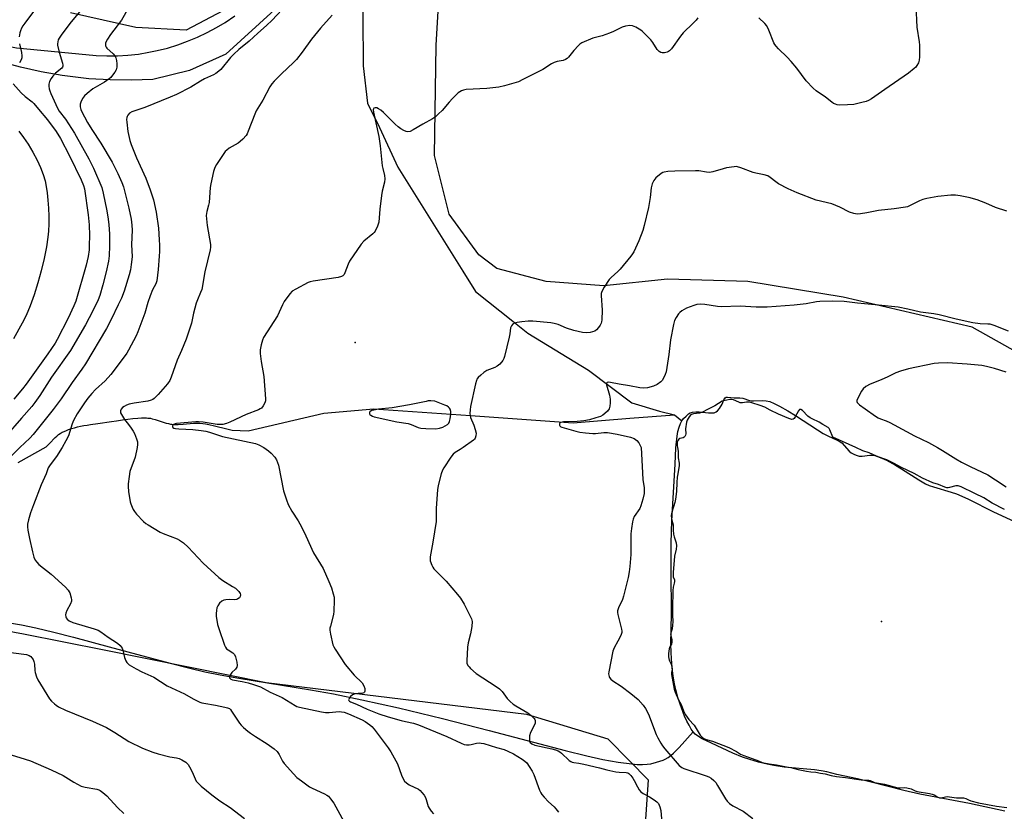
# Model space of a CAD drawing. Units: inches. Extents: x 1201769 to 1207771, y 545455 to 549457.
# Drawn here: x 1203376 to 1203785, y 545849 to 546178 of the extents above; entities that cross this region are included whole.
import ezdxf

# ---------------------------------------------------------------- set-up
doc = ezdxf.new("R2010")
doc.units = ezdxf.units.IN
doc.header["$MEASUREMENT"] = 0
for name, color, linetype in [('CNTRL-Analytical Point', 7, 'Continuous'), ('ELEV-Spot Elevation', 7, 'Continuous'), ('HYDRO-Hidden Single Line Stream', 5, 'Continuous'), ('HYDRO-Single Line Stream', 4, 'Continuous'), ('HYDRO-Water Body', 4, 'Continuous'), ('NTRL-Farm Land', 3, 'Continuous'), ('NTRL-Trees', 3, 'Continuous'), ('TRANS-Road', 130, 'Continuous'), ('Undefined', 1, 'Continuous')]:
    doc.layers.add(name, color=color, linetype=linetype)

msp = doc.modelspace()

# ---------------------------------------------------------------- linework, layer by layer
at = {"layer": 'CNTRL-Analytical Point'}
msp.add_point((1203515.4, 546043.7, 417), dxfattribs=at)
at = {"layer": 'ELEV-Spot Elevation'}
msp.add_point((1203734.25, 545927.65, 411.37), dxfattribs=at)
at = {"layer": 'HYDRO-Hidden Single Line Stream'}
msp.add_lwpolyline([(1203560.13, 546073.48), (1203565.47, 546064.92), (1203580.97, 546052.65)], dxfattribs=at)
at = {"layer": 'HYDRO-Single Line Stream'}
msp.add_line((1203648.26, 546013.62), (1203651.29, 546011.14), dxfattribs=at)
for points in [[(1203517.47, 546226.82), (1203518.58, 546179.46), (1203518.68, 546158.93), (1203520.5, 546143.4), (1203525.57, 546133.16), (1203533.11, 546116.76), (1203560.13, 546073.48)], [(1203580.97, 546052.65), (1203587.25, 546047.69), (1203612.39, 546032.24), (1203630.43, 546018.67), (1203641.99, 546015.22), (1203648.26, 546013.62)], [(1203375.24, 545993.82), (1203386.92, 546000.29), (1203388.86, 546002.35), (1203390.1, 546003.61), (1203390.7, 546004.19), (1203391.27, 546004.72), (1203392.09, 546005.41), (1203392.69, 546005.84), (1203393.13, 546006.12), (1203393.58, 546006.38), (1203394.31, 546006.75), (1203395.36, 546007.21), (1203396.2, 546007.53), (1203397.38, 546007.93), (1203398.61, 546008.28), (1203399.9, 546008.61), (1203401.22, 546008.9), (1203402.57, 546009.17), (1203403.94, 546009.42), (1203405.32, 546009.64), (1203408.4, 546010.09), (1203414.07, 546010.82), (1203416.2, 546011.13), (1203418.67, 546011.53), (1203420.91, 546011.85), (1203422.92, 546012.09), (1203424.95, 546012.28), (1203426.58, 546012.37), (1203427.81, 546012.39), (1203428.68, 546012.37), (1203429.23, 546012.34), (1203429.74, 546012.29), (1203430.22, 546012.23), (1203431.01, 546012.06), (1203432.21, 546011.73), (1203435.55, 546010.64), (1203436.85, 546010.23), (1203437.77, 546009.99), (1203438.59, 546009.82), (1203439.11, 546009.75), (1203439.95, 546009.7), (1203440.86, 546009.68), (1203441.82, 546009.7), (1203443.85, 546009.81), (1203448.1, 546010.14), (1203449.21, 546010.2), (1203449.93, 546010.2), (1203450.86, 546010.16), (1203452.08, 546010.03), (1203453.12, 546009.88), (1203454.48, 546009.63), (1203456.85, 546009.11), (1203461.96, 546007.89), (1203464.28, 546007.35), (1203470.95, 546006.96), (1203502.31, 546014.37), (1203523.13, 546016.14), (1203563.34, 546013.4), (1203606.05, 546010.37), (1203629.67, 546012.25), (1203648.26, 546013.62)], [(1203370.81, 545927.21), (1203376.69, 545926.25), (1203382.56, 545925.05), (1203390.1, 545923.24), (1203398.26, 545921.11), (1203413.12, 545917.07), (1203438.53, 545910.29), (1203446.65, 545908.24), (1203452.91, 545906.76), (1203459.21, 545905.48), (1203466.97, 545904.08), (1203496.83, 545899.24), (1203506.35, 545897.58), (1203518.18, 545895.14), (1203533.41, 545891.68), (1203551.7, 545887.27), (1203571.19, 545882.35), (1203602.79, 545873.95), (1203611.73, 545871.73), (1203618.4, 545870.24), (1203624.76, 545869.1), (1203630.45, 545868.39), (1203632.74, 545868.23), (1203634.89, 545868.18), (1203636.85, 545868.26), (1203638.31, 545868.45), (1203640.72, 545869.08), (1203643.46, 545870.02), (1203644.36, 545870.43), (1203645.53, 545871.12), (1203646.67, 545871.96), (1203647.79, 545872.93), (1203650.08, 545875.24), (1203656.01, 545881.76)]]:
    msp.add_lwpolyline(points, dxfattribs=at)
at = {"layer": 'HYDRO-Water Body'}
for points in [[(1203375.46, 546131.65), (1203377.51, 546128.99), (1203379.36, 546126.26), (1203381.35, 546122.96), (1203383.17, 546119.56), (1203384.58, 546116.53), (1203385.7, 546113.66), (1203386.47, 546111.04), (1203386.93, 546108.72), (1203387.31, 546106.09), (1203387.63, 546102.92), (1203387.86, 546099.61), (1203387.97, 546096.28), (1203387.98, 546093.08), (1203387.87, 546090.12), (1203387.65, 546087.54), (1203387.06, 546083.57), (1203386.1, 546078.75), (1203384.84, 546073.57), (1203383.44, 546068.58), (1203381.87, 546063.65), (1203380.18, 546058.97), (1203378.53, 546054.99), (1203376.96, 546051.76), (1203373.32, 546045.34)], [(1203785.6, 545848.79), (1203770.91, 545851.89), (1203762.06, 545853.63), (1203750.19, 545855.77), (1203743.57, 545857.29), (1203729.45, 545860.93), (1203724.36, 545862.15), (1203715.78, 545864.03), (1203711.61, 545865.05), (1203709.15, 545865.51), (1203706.42, 545865.89), (1203693.77, 545867.11), (1203689.45, 545867.7), (1203686.69, 545868.29), (1203683.13, 545869.2), (1203679.55, 545870.24), (1203676.51, 545871.24), (1203672.4, 545872.95), (1203663.55, 545877.09), (1203659.77, 545878.85), (1203657.76, 545880.03), (1203656.86, 545880.79), (1203656.01, 545881.76), (1203655.2, 545882.9), (1203654.25, 545884.49), (1203653.37, 545886.21), (1203652.42, 545888.33), (1203650.5, 545893.34), (1203649.61, 545896.05), (1203648.71, 545899.21), (1203648.19, 545901.69), (1203647.68, 545904.88), (1203647.25, 545908.47), (1203646.9, 545912.2), (1203646.77, 545914.9), (1203646.72, 545918.3), (1203646.89, 545930.92), (1203646.78, 545948.92), (1203646.88, 545960.23), (1203647.11, 545969.53), (1203648.43, 545993.19), (1203648.75, 545999.99), (1203649.28, 546004.79), (1203649.64, 546006.73), (1203650.11, 546008.5), (1203650.7, 546010.06), (1203651.29, 546011.14), (1203652.01, 546012.08), (1203652.99, 546013.13), (1203654.04, 546014.05), (1203654.68, 546014.49), (1203655.65, 546014.83), (1203657.14, 546014.95), (1203658.48, 546014.88), (1203662.34, 546014.48), (1203663.61, 546014.44), (1203664.71, 546014.56), (1203665.57, 546014.9), (1203666.09, 546015.33), (1203666.92, 546016.31), (1203668.04, 546018.09), (1203668.74, 546019.92), (1203669.27, 546020.76), (1203669.69, 546020.95), (1203670.28, 546021.01), (1203672.96, 546020.76), (1203675.33, 546020.77), (1203676.56, 546020.66), (1203679.34, 546019.63), (1203680.13, 546019.48), (1203681.04, 546019.43), (1203684.99, 546019.59), (1203686.38, 546019.54), (1203687.79, 546019.19), (1203689.67, 546018.42), (1203691.93, 546017.26), (1203695.39, 546015.26), (1203698.47, 546013.37), (1203707.71, 546007.36), (1203710.09, 546005.94), (1203711.95, 546004.96), (1203715.81, 546003.17), (1203717.05, 546002.48), (1203717.78, 546001.95), (1203720.87, 545998.49), (1203721.68, 545997.91), (1203723.06, 545997.17), (1203724.13, 545996.73), (1203725.06, 545996.49), (1203726.2, 545996.49), (1203729.43, 545996.94), (1203730.27, 545996.9), (1203731.48, 545996.69), (1203733.76, 545995.95), (1203736.4, 545994.76), (1203740.11, 545992.78), (1203742.67, 545991.24), (1203749.75, 545986.55), (1203752.61, 545984.95), (1203754.16, 545984.3), (1203755.98, 545983.67), (1203763.29, 545981.49), (1203765.5, 545980.75), (1203767.7, 545979.84), (1203770.48, 545978.55), (1203780.92, 545973.28), (1203799.88, 545964.57)]]:
    msp.add_lwpolyline(points, dxfattribs=at)
at = {"layer": 'NTRL-Farm Land'}
for points in [[(1203824.18, 546020.9), (1203771.99, 546050.09), (1203718.4, 546062.59), (1203678.65, 546069.19), (1203645.25, 546070.11), (1203618.84, 546067.38), (1203594.82, 546069.15), (1203574.26, 546074.49), (1203566.81, 546080.17), (1203554.48, 546097.15), (1203548.37, 546121.61), (1203549.14, 546167.52), (1203556.96, 546301.6), (1203557.77, 546303.19), (1203583.02, 546366.15), (1203621.56, 546446.19), (1203650.1, 546489.56), (1203664.36, 546520.64), (1203669.88, 546544.37), (1203673.71, 546595.81), (1203672.78, 546650.5)], [(1203467.93, 546185.81), (1203445.06, 546173.69), (1203424.25, 546174.88), (1203396.95, 546180.91)]]:
    msp.add_lwpolyline(points, dxfattribs=at)
at = {"layer": 'NTRL-Trees'}
msp.add_lwpolyline([(1203619.74, 545603.44), (1203612.43, 545455.52), (1202771.99, 545455.6), (1202786.69, 545525.18), (1202787.04, 545554.89), (1202780.39, 545601.44), (1202777.64, 545620.7), (1202811.67, 545701.83), (1202914.98, 545800.4), (1202919.01, 545803.26), (1203053.07, 545898.63), (1203097.39, 545931.62), (1203167.08, 545955.19), (1203278.24, 545940.93), (1203377.48, 545922.55), (1203410.96, 545915.82), (1203463.31, 545905.29), (1203478.43, 545902.25), (1203586.68, 545889.16), (1203620.48, 545878.86), (1203629.46, 545869.75), (1203637.25, 545861.85)], close=True, dxfattribs=at)
at = {"layer": 'TRANS-Road'}
for points in [[(1203305.31, 546181.8), (1203342.12, 546172.84), (1203374.52, 546166.31), (1203407.69, 546163.14), (1203412.1, 546162.98), (1203416.51, 546163.03), (1203420.91, 546163.31), (1203425.29, 546163.79), (1203429.64, 546164.5), (1203433.09, 546165.21), (1203437.37, 546166.29), (1203441.59, 546167.59), (1203445.73, 546169.08), (1203449.8, 546170.79), (1203453.79, 546172.68), (1203457.67, 546174.77), (1203461.3, 546176.96), (1203465.41, 546179.69)], [(1203481.84, 546182.15), (1203461.61, 546163.72), (1203446.55, 546157), (1203431.3, 546153.21), (1203422.42, 546152.88), (1203413.53, 546152.99), (1203404.66, 546153.53), (1203402.41, 546153.74), (1203393.59, 546154.83), (1203384.84, 546156.35), (1203376.16, 546158.29), (1203372.56, 546159.24)]]:
    msp.add_lwpolyline(points, dxfattribs=at)
at = {"layer": 'Undefined'}
msp.add_line((1203723.59, 546000, 410), (1203714.12, 546004.31, 410), dxfattribs=at)
for points, elevation in [([(1203748.59, 546183.81), (1203749.04, 546175), (1203749.92, 546168.9), (1203750.07, 546167.44), (1203750.06, 546162.65), (1203749.98, 546161.17), (1203749.68, 546160.11), (1203749.01, 546158.95), (1203748.52, 546158.32), (1203747.92, 546157.74), (1203745.52, 546155.84), (1203735.62, 546149.09), (1203730.17, 546145.17), (1203728.94, 546144.42), (1203727.86, 546144.03), (1203726.17, 546143.57), (1203723.91, 546143.02), (1203722.78, 546142.83), (1203720.22, 546142.64), (1203717.02, 546142.56), (1203715.88, 546142.67), (1203715.12, 546142.91), (1203714.39, 546143.26), (1203713.68, 546143.71), (1203710.99, 546145.85), (1203707.18, 546148.49), (1203705.89, 546149.61), (1203702.93, 546152.68), (1203699.08, 546157.89), (1203696.69, 546160.74), (1203695.07, 546162.44), (1203691.39, 546165.96), (1203690.43, 546167.04), (1203689.92, 546167.74), (1203689.51, 546168.46), (1203687.43, 546173.72), (1203686.57, 546175.54), (1203685.84, 546176.44), (1203683.27, 546178.89)], 416), ([(1203401.48, 546182.21), (1203396.73, 546176.44), (1203393.12, 546171.67), (1203392.29, 546170.44), (1203391.94, 546169.66), (1203391.71, 546168.84), (1203391.6, 546168.01), (1203391.64, 546167.42), (1203392.32, 546164.51), (1203393.74, 546160.01), (1203393.88, 546159.19), (1203393.83, 546158.7), (1203393.66, 546158.28), (1203393.34, 546157.89), (1203390.79, 546155.84), (1203389.61, 546154.55), (1203388.92, 546153.63), (1203388.3, 546152.35), (1203387.99, 546151.28), (1203387.97, 546150.41), (1203388.12, 546149.26), (1203388.36, 546148.42), (1203388.8, 546147.35), (1203391.56, 546141.26), (1203392.36, 546140.05), (1203394.88, 546136.72), (1203398.69, 546130.8), (1203404.57, 546120.19), (1203406.52, 546116.31), (1203410, 546108.21), (1203410.65, 546105.94), (1203412.16, 546098.56), (1203412.74, 546095.06), (1203413.02, 546092.75), (1203413.28, 546089.04), (1203413.28, 546084.03), (1203413.09, 546079.78), (1203412.82, 546077.58), (1203411.87, 546073.22), (1203410.49, 546067.75), (1203409.2, 546063.37), (1203408.5, 546061.46), (1203406.33, 546056.93), (1203403.21, 546051.05), (1203397.07, 546040.47), (1203389.18, 546029.28), (1203384.26, 546021.64), (1203382.16, 546018.77), (1203380.87, 546017.16), (1203376.69, 546012.22), (1203370.1, 546004.79)], 424), ([(1203382.89, 546183.13), (1203378.06, 546176.69), (1203377.22, 546175.52), (1203376.62, 546174.53), (1203376.15, 546173.45), (1203375.91, 546172.64), (1203375.61, 546170.98)], 426), ([(1203421.14, 546182.97), (1203418.2, 546177.88), (1203413.63, 546171.87), (1203412.39, 546170), (1203411.88, 546169), (1203411.6, 546168.25), (1203411.52, 546167.75), (1203411.61, 546167.13), (1203411.83, 546166.71), (1203412.18, 546166.29), (1203414.75, 546163.91), (1203415.48, 546162.98), (1203415.91, 546162.24), (1203416.21, 546161.16), (1203416.31, 546159.73), (1203416.3, 546158.3), (1203416.07, 546157.23), (1203415.51, 546156.28), (1203414.48, 546154.93), (1203413.72, 546154.08), (1203413.06, 546153.5), (1203411.13, 546152.12), (1203406.34, 546149.25), (1203403.96, 546147.43), (1203402.85, 546146.44), (1203402.04, 546145.26), (1203401.32, 546143.7), (1203401.09, 546142.89), (1203401.07, 546141.83), (1203401.27, 546140.77), (1203401.59, 546139.95), (1203404.08, 546135.23), (1203405.88, 546132.35), (1203409.64, 546126.68), (1203414.33, 546118.85), (1203416.72, 546114.11), (1203418.36, 546110.36), (1203419.02, 546108.57), (1203421.32, 546099.6), (1203422.25, 546095.12), (1203422.57, 546092.55), (1203422.65, 546090.52), (1203422.45, 546084.54), (1203422.6, 546079.41), (1203422.31, 546076.24), (1203421.98, 546073.96), (1203421.43, 546071.95), (1203419.31, 546065.14), (1203418.16, 546062.16), (1203416.88, 546059.37), (1203413.97, 546053.33), (1203411.92, 546049.52), (1203403.27, 546034.92), (1203401.72, 546032.6), (1203397.69, 546027.11), (1203393.09, 546020.38), (1203389.77, 546015.92), (1203381.54, 546005.48), (1203380.04, 546003.89), (1203375.92, 546000)], 422), ([(1203484.95, 546182.15), (1203480.89, 546177.88), (1203478.53, 546175.7), (1203474.86, 546172.52), (1203471.25, 546169.09), (1203467.03, 546165.66), (1203464.92, 546163.74), (1203463.52, 546162.28), (1203459.58, 546157.39), (1203458.7, 546156.59), (1203457.5, 546155.71), (1203456.46, 546155.14), (1203452.72, 546153.46), (1203451.09, 546152.53), (1203447.12, 546150.05), (1203441.11, 546146.94), (1203438.4, 546145.78), (1203427.88, 546141.59), (1203422.5, 546139.77), (1203421.54, 546139.2), (1203420.82, 546138.34), (1203420.56, 546137.86), (1203420.41, 546137.35), (1203420.36, 546136.54), (1203420.42, 546135.43), (1203420.83, 546131.56), (1203421.66, 546127.81), (1203422.27, 546126.15), (1203424.52, 546120.66), (1203428.3, 546112.09), (1203430.15, 546107.3), (1203431.56, 546103.11), (1203432.61, 546098.04), (1203433.55, 546091.3), (1203433.95, 546086.46), (1203434.02, 546084.21), (1203434, 546081.68), (1203433.87, 546079.64), (1203433.41, 546074.09), (1203432.86, 546069.38), (1203432.45, 546068.11), (1203431.09, 546065.67), (1203430.11, 546063.23), (1203429.15, 546060.47), (1203427.9, 546055.94), (1203425.07, 546048.15), (1203424.31, 546046.56), (1203421.15, 546040.57), (1203420.38, 546039.33), (1203418.53, 546036.74), (1203413.77, 546030.41), (1203411.46, 546027.8), (1203407.46, 546024.17), (1203405.89, 546022.6), (1203404.24, 546020.61), (1203402.9, 546018.71), (1203399.78, 546014.07), (1203398.22, 546011.31), (1203397.69, 546009.95), (1203396.13, 546004.87), (1203395.12, 546002.78), (1203393.57, 546000)], 420), ([(1203505.8, 546179.98), (1203500.97, 546174.51), (1203497.22, 546169.95), (1203493.33, 546164.62), (1203490.95, 546161.55), (1203489.74, 546160.24), (1203484.72, 546155.58), (1203481.66, 546152.49), (1203480.71, 546151.41), (1203479.96, 546150.18), (1203476.95, 546144.58), (1203474.26, 546140.11), (1203473.68, 546138.76), (1203470.96, 546131.65), (1203470.47, 546130.6), (1203470, 546129.88), (1203468.68, 546128.35), (1203467.63, 546127.35), (1203466.69, 546126.71), (1203463, 546124.55), (1203462.03, 546123.85), (1203461.38, 546123.25), (1203460.18, 546121.59), (1203457.8, 546117.85), (1203457.07, 546116.57), (1203456.52, 546114.92), (1203455.36, 546109.75), (1203455.16, 546108.31), (1203454.69, 546101.97), (1203454.43, 546100.84), (1203453.67, 546098.32), (1203453.42, 546096.64), (1203453.51, 546095.17), (1203453.85, 546092.5), (1203455.19, 546084.58), (1203455.27, 546083.45), (1203455.15, 546082.36), (1203452.91, 546073.11), (1203451.57, 546065.77), (1203451.13, 546064.5), (1203449.82, 546061.56), (1203449.31, 546060.18), (1203448.14, 546055.92), (1203447.31, 546051.82), (1203445.07, 546045.08), (1203443.17, 546040.4), (1203441.4, 546036.36), (1203438.87, 546029.34), (1203438.3, 546027.98), (1203437.32, 546026.54), (1203433.53, 546022.06), (1203431.87, 546020.43), (1203431.22, 546019.99), (1203430.61, 546019.72), (1203429.24, 546019.41), (1203423.44, 546018.55), (1203421.41, 546018.07), (1203420.3, 546017.7), (1203419.3, 546017.19), (1203418.64, 546016.7), (1203418.11, 546016.04), (1203417.81, 546015.29), (1203417.86, 546014.56), (1203418.6, 546013.11), (1203419.53, 546011.69), (1203421.14, 546009.65), (1203422.28, 546008.05), (1203423.06, 546006.87), (1203423.59, 546005.85), (1203424.47, 546003.64), (1203424.83, 546002.47), (1203424.91, 546001.36), (1203424.72, 546000)], 418), ([(1203657.9, 546178.86), (1203657.25, 546177.89), (1203656.03, 546176.57), (1203651.86, 546172.57), (1203650.75, 546171.2), (1203646.9, 546165.9), (1203646.11, 546165.1), (1203645.66, 546164.79), (1203645.17, 546164.58), (1203644.11, 546164.32), (1203643.05, 546164.27), (1203642.54, 546164.4), (1203641.82, 546164.83), (1203641.06, 546165.66), (1203639.19, 546168.53), (1203638.3, 546169.66), (1203635.52, 546172.64), (1203634.87, 546173.22), (1203634.14, 546173.72), (1203632.06, 546174.9), (1203630.72, 546175.5), (1203629.58, 546175.62), (1203627.82, 546175.43), (1203626.42, 546175.02), (1203622.77, 546173.13), (1203621.15, 546172.43), (1203618.12, 546171.35), (1203614.22, 546170.34), (1203609.64, 546168.38), (1203608.9, 546167.94), (1203608.25, 546167.38), (1203606.32, 546165.19), (1203604.12, 546162.51), (1203603.5, 546161.96), (1203602.83, 546161.48), (1203601.84, 546161.04), (1203599.34, 546160.66), (1203598.11, 546160.29), (1203597.12, 546159.73), (1203593.51, 546157.37), (1203585.13, 546153.14), (1203583.27, 546152.28), (1203577.44, 546150.56), (1203575.16, 546150.05), (1203570.17, 546149.41), (1203561.6, 546149), (1203560.47, 546148.82), (1203559.69, 546148.51), (1203558.94, 546148.1), (1203558.25, 546147.58), (1203555.89, 546145.31), (1203554.46, 546143.82), (1203551.56, 546140.3), (1203550.09, 546138.85), (1203548.77, 546137.69), (1203547.58, 546136.89), (1203543.6, 546134.64), (1203539.59, 546132.21), (1203538.31, 546131.56), (1203537.36, 546131.4), (1203536.64, 546131.52), (1203535.61, 546131.99), (1203534.36, 546132.73), (1203533.22, 546133.55), (1203531.97, 546134.62), (1203527.21, 546139.4), (1203526.11, 546140.39), (1203525.14, 546141.04), (1203524.41, 546141.36), (1203523.75, 546141.46), (1203523.23, 546141.31), (1203523.03, 546141), (1203522.95, 546140.57), (1203522.99, 546139.53), (1203525.21, 546129.52), (1203525.75, 546125.57), (1203526.69, 546117.27), (1203526.9, 546116.11), (1203527.59, 546113.31), (1203527.74, 546111.89), (1203527.59, 546110.45), (1203526.64, 546106.69), (1203526.33, 546104.96), (1203525.62, 546099.19), (1203525.25, 546093.88), (1203524.7, 546092.2), (1203523.67, 546090.05), (1203523.34, 546089.57), (1203522.72, 546088.94), (1203518.99, 546085.96), (1203517.87, 546084.62), (1203513.09, 546077.58), (1203512.48, 546076.29), (1203511.16, 546072.8), (1203510.78, 546072.06), (1203510.34, 546071.55), (1203509.71, 546071.2), (1203508.37, 546070.86), (1203497.87, 546069.24), (1203496.72, 546068.99), (1203495.9, 546068.7), (1203490.71, 546065.99), (1203489.23, 546065.09), (1203488.25, 546064.07), (1203485.93, 546060.76), (1203485.15, 546059.37), (1203483.06, 546054.82), (1203477.3, 546045.86), (1203476.84, 546044.78), (1203476.35, 546042.75), (1203475.96, 546040.7), (1203475.93, 546039.25), (1203476.35, 546035.79), (1203477.38, 546029.58), (1203478.17, 546020.26), (1203478.09, 546019.42), (1203477.8, 546018.63), (1203477.08, 546017.38), (1203476.39, 546016.49), (1203475.95, 546016.13), (1203475.19, 546015.74), (1203470.12, 546013.85), (1203463.21, 546010.57), (1203461.83, 546010.07), (1203460.38, 546009.7), (1203459.19, 546009.58), (1203458.01, 546009.64), (1203452.21, 546010.55), (1203450.23, 546010.76), (1203449.1, 546010.8), (1203441.1, 546010.04), (1203440.54, 546009.91), (1203439.91, 546009.65), (1203439.6, 546009.41), (1203439.45, 546009.1), (1203439.46, 546008.74), (1203439.63, 546008.4), (1203439.97, 546008.13), (1203440.66, 546007.91), (1203442.02, 546007.79), (1203447.94, 546007.62), (1203451.32, 546007.18), (1203453.25, 546006.82), (1203454.84, 546006.39), (1203460.26, 546004.68), (1203473.99, 546001.68), (1203475.31, 546001.19), (1203477.44, 546000)], 416), ([(1203375.78, 546167.97), (1203376.68, 546164.39), (1203376.81, 546162.97), (1203376.73, 546162.14), (1203376.45, 546161.36), (1203375.74, 546160.1)], 426), ([(1203373.17, 546151.35), (1203376.47, 546147.68), (1203378.2, 546146.18), (1203381.07, 546143.95), (1203381.75, 546143.26), (1203383.72, 546140.79), (1203387.48, 546136.34), (1203391.09, 546131.55), (1203392.82, 546128.65), (1203396.57, 546121.39), (1203401.38, 546111.47), (1203402.39, 546109.09), (1203402.78, 546107.67), (1203404.35, 546096.91), (1203404.75, 546092.75), (1203404.86, 546088.3), (1203404.82, 546084.11), (1203404.73, 546082.36), (1203404.34, 546079.52), (1203403.53, 546075.93), (1203399.18, 546060.98), (1203398.39, 546059.06), (1203396.05, 546053.87), (1203391.52, 546045), (1203390.64, 546043.45), (1203387.6, 546039.02), (1203378.56, 546026.46), (1203377.01, 546024.45), (1203373.51, 546020.22)], 426), ([(1203786.4, 546098.43), (1203781.72, 546099.96), (1203777.67, 546101.71), (1203774.03, 546103.08), (1203772.61, 546103.56), (1203771.22, 546103.91), (1203766.99, 546104.84), (1203765.11, 546105.05), (1203763.18, 546105.01), (1203757.73, 546104.49), (1203753.12, 546103.63), (1203751.43, 546103.2), (1203750.11, 546102.65), (1203745.88, 546100.6), (1203745.07, 546100.27), (1203744.22, 546100.04), (1203739.51, 546099.42), (1203733.09, 546098.7), (1203728.13, 546097.65), (1203725.6, 546097.3), (1203724.2, 546097.22), (1203722.74, 546097.47), (1203721.03, 546097.98), (1203716.96, 546100.05), (1203713.59, 546101.45), (1203707.13, 546103.05), (1203699.23, 546105.99), (1203695.43, 546107.7), (1203691.49, 546109.83), (1203690.28, 546110.62), (1203687.96, 546112.47), (1203686.98, 546113.05), (1203685.45, 546113.52), (1203682.07, 546114.2), (1203680.96, 546114.49), (1203675.83, 546116.48), (1203674.47, 546116.9), (1203673.91, 546116.97), (1203673.06, 546116.92), (1203669.89, 546116.42), (1203668.46, 546116.08), (1203664.16, 546114.83), (1203662.72, 546114.56), (1203661.57, 546114.62), (1203658.37, 546115.14), (1203656.93, 546115.25), (1203648.3, 546115.02), (1203645.38, 546114.84), (1203643.95, 546114.67), (1203643.42, 546114.51), (1203642.7, 546114.11), (1203640.5, 546112.3), (1203639.63, 546111.22), (1203638.91, 546109.72), (1203638.5, 546108.05), (1203638.03, 546104.04), (1203637.37, 546099.95), (1203635.61, 546092.46), (1203634.97, 546090.36), (1203633.39, 546086.01), (1203631.24, 546081.42), (1203630.79, 546080.64), (1203630.1, 546079.7), (1203625.59, 546074.29), (1203624.59, 546073.25), (1203621.83, 546070.8), (1203621.07, 546069.96), (1203618.99, 546066.75), (1203617.99, 546064.98), (1203617.75, 546064.18), (1203617.71, 546063.33), (1203618.15, 546057.18), (1203618.03, 546053.15), (1203617.9, 546052.32), (1203617.72, 546051.78), (1203617.31, 546051.02), (1203616.66, 546050.05), (1203615.72, 546048.96), (1203615.02, 546048.52), (1203613.1, 546047.93), (1203611.69, 546047.77), (1203609.99, 546047.98), (1203606.32, 546048.7), (1203603.33, 546049.75), (1203599.76, 546051.27), (1203598.21, 546051.71), (1203596.84, 546051.95), (1203589.25, 546052.61), (1203587.28, 546052.67), (1203584.76, 546052.41), (1203582.77, 546052.08), (1203581.69, 546051.77), (1203580.85, 546051.24), (1203580.35, 546050.71), (1203579.99, 546049.87), (1203579.73, 546047.41), (1203579.45, 546045.95), (1203577.46, 546037.9), (1203577.2, 546037.06), (1203576.83, 546036.3), (1203575.59, 546034.81), (1203574.52, 546033.94), (1203573.47, 546033.42), (1203570.21, 546032.05), (1203568.96, 546031.31), (1203567.61, 546030.18), (1203566.56, 546029.18), (1203566.05, 546028.51), (1203565.82, 546028), (1203565.44, 546026.61), (1203563.42, 546017.16), (1203563.22, 546015.7), (1203563.14, 546014.22), (1203563.19, 546013.35), (1203563.39, 546012.49), (1203564.73, 546009.33), (1203565.37, 546007.5), (1203565.66, 546006.04), (1203565.62, 546004.94), (1203565.27, 546003.94), (1203564.96, 546003.49), (1203564.57, 546003.09), (1203560.29, 546000)], 414), ([(1203787.11, 546048.46), (1203781.08, 546050.9), (1203779.55, 546051.33), (1203778.51, 546051.44), (1203775.34, 546051.55), (1203772.28, 546052), (1203765.36, 546053.51), (1203758.29, 546055.23), (1203756, 546055.64), (1203750.48, 546056.37), (1203745.27, 546057.66), (1203741.27, 546058.44), (1203733.09, 546059.34), (1203724.35, 546060.06), (1203718.71, 546060.77), (1203713.78, 546060.97), (1203708.71, 546060.86), (1203707.25, 546060.68), (1203702.91, 546059.91), (1203697.92, 546059.25), (1203686.8, 546058.44), (1203682.21, 546058.52), (1203675.45, 546058.94), (1203667.59, 546058.66), (1203666.12, 546058.8), (1203660.79, 546059.6), (1203659.01, 546059.66), (1203657.55, 546059.54), (1203656.2, 546059.14), (1203653.26, 546057.99), (1203652.22, 546057.52), (1203651.27, 546056.95), (1203650.42, 546056.26), (1203649.86, 546055.62), (1203648.91, 546054.17), (1203648.22, 546052.9), (1203647.73, 546051.23), (1203646.56, 546044.89), (1203645.84, 546038.81), (1203644.72, 546031.6), (1203644.38, 546030.51), (1203643.66, 546028.97), (1203643.09, 546027.99), (1203642.56, 546027.37), (1203640.97, 546026.28), (1203639.46, 546025.55), (1203636.99, 546024.94), (1203635.35, 546024.73), (1203633.75, 546024.89), (1203629.49, 546025.73), (1203625.18, 546026.42), (1203621.61, 546027.13), (1203620.85, 546027.2), (1203620.17, 546027.08), (1203619.92, 546026.8), (1203619.88, 546026.13), (1203621.14, 546021.86), (1203621.43, 546020.16), (1203621.46, 546018.7), (1203621.3, 546017.22), (1203620.99, 546016.12), (1203620.33, 546015.2), (1203619.29, 546014.16), (1203618.38, 546013.47), (1203617.43, 546013), (1203615.55, 546012.38), (1203612.8, 546011.64), (1203610.52, 546011.2), (1203607.68, 546010.9), (1203602, 546010.78), (1203600.93, 546010.5), (1203600.53, 546010.26), (1203600.34, 546009.94), (1203600.37, 546009.39), (1203600.56, 546009.04), (1203600.92, 546008.73), (1203601.38, 546008.49), (1203607.13, 546006.85), (1203608.78, 546006.46), (1203611.13, 546006.12), (1203614.25, 546005.89), (1203615.34, 546005.94), (1203618.85, 546006.35), (1203620.32, 546006.31), (1203624.41, 546005.68), (1203629.86, 546004.4), (1203631.44, 546003.78), (1203632.58, 546003.03), (1203633.33, 546002.03), (1203634.41, 546000)], 412), ([(1203786.19, 546031.42), (1203781.31, 546032.93), (1203777.95, 546033.77), (1203775.97, 546034.12), (1203769.95, 546034.76), (1203761.72, 546035.25), (1203757.93, 546035.19), (1203756.19, 546035.01), (1203745.58, 546032.75), (1203742.19, 546031.82), (1203740.29, 546031.12), (1203736.97, 546029.49), (1203734.14, 546028.2), (1203729.51, 546026.48), (1203727.76, 546025.4), (1203726.69, 546024.42), (1203726.04, 546023.47), (1203724.73, 546021.18), (1203724.06, 546019.68), (1203724.03, 546019.21), (1203724.21, 546018.79), (1203725.14, 546017.84), (1203727.56, 546016.22), (1203731.76, 546013.12), (1203732.93, 546012.36), (1203733.86, 546011.94), (1203736.21, 546011.14), (1203737.76, 546010.47), (1203744.64, 546006.69), (1203747.95, 546004.98), (1203753.84, 546002.1), (1203757.63, 546000)], 410), ([(1203714.12, 546004.31), (1203712.83, 546007.44), (1203712.55, 546007.91), (1203712.13, 546008.36), (1203709.92, 546009.65), (1203708.39, 546010.67), (1203705.41, 546011.98), (1203704.59, 546012.42), (1203703.71, 546013.13), (1203701.47, 546015.4), (1203700.69, 546015.94), (1203700.25, 546015.88), (1203699.78, 546015.37), (1203698.39, 546012.78), (1203697.93, 546012.12), (1203697.56, 546011.84), (1203697.03, 546011.78), (1203695.7, 546012.19), (1203691.49, 546013.99), (1203688.05, 546015.54), (1203685.72, 546016.88), (1203683.87, 546017.6), (1203680.43, 546018.62), (1203679.24, 546018.88), (1203678.17, 546018.92), (1203676.49, 546018.68), (1203675.53, 546018.72), (1203674.93, 546018.9), (1203672.78, 546019.89), (1203671.93, 546020.03), (1203671.2, 546020.03), (1203669.97, 546019.83), (1203668.09, 546019.35), (1203664.92, 546017.36), (1203662.21, 546016.06), (1203659.54, 546014.67), (1203658.62, 546014.42), (1203656.12, 546014.06), (1203655.32, 546013.79), (1203654.88, 546013.5), (1203654.35, 546012.88), (1203653.9, 546012.17), (1203653.51, 546011.41), (1203653.24, 546010.6), (1203652.79, 546007.81), (1203652.92, 546005.82), (1203652.78, 546005.14), (1203652.54, 546004.67), (1203652.22, 546004.35), (1203651.81, 546004.16), (1203650.42, 546003.75), (1203650.02, 546003.52), (1203649.69, 546003.14), (1203649.38, 546002.31), (1203649.28, 546001.58), (1203649.31, 546000.85), (1203649.48, 546000)], 410), ([(1203375.92, 546000), (1203372.41, 545996.62)], 422), ([(1203393.57, 546000), (1203391.23, 545996.34), (1203388.56, 545992.88), (1203387.79, 545991.57), (1203386.85, 545989.06), (1203384.77, 545984.6), (1203381.56, 545976.16), (1203380.41, 545972.82), (1203379.58, 545969.94), (1203379.16, 545968.2), (1203379.08, 545967.1), (1203379.25, 545965.67), (1203379.91, 545962.27), (1203381.16, 545956.66), (1203381.75, 545954.49), (1203382.34, 545953.22), (1203383.04, 545952.29), (1203383.86, 545951.45), (1203388.97, 545947.32), (1203394.91, 545941.89), (1203396.04, 545940.71), (1203396.52, 545940.04), (1203396.77, 545939.54), (1203397.31, 545937.55), (1203397.42, 545936.69), (1203397.39, 545936.13), (1203397.02, 545935.07), (1203395.47, 545932.22), (1203395.11, 545931.18), (1203394.99, 545930.39), (1203395.05, 545929.67), (1203395.23, 545929.23), (1203395.69, 545928.61), (1203396.52, 545927.96), (1203398.04, 545927.28), (1203406.84, 545924.62), (1203408.5, 545924.02), (1203409.62, 545923.37), (1203412.7, 545921.15), (1203416.6, 545918.63), (1203417.66, 545917.69), (1203418.48, 545916.56), (1203418.77, 545915.75), (1203419.53, 545912.63), (1203420.04, 545911.3), (1203420.45, 545910.58), (1203420.82, 545910.15), (1203421.48, 545909.59), (1203424.28, 545907.97), (1203426.63, 545906.74), (1203431.73, 545904.45), (1203437.23, 545900.97), (1203444.36, 545897.51), (1203447.97, 545895.49), (1203450.79, 545894.12), (1203451.58, 545893.82), (1203452.41, 545893.62), (1203457.26, 545892.88), (1203461.25, 545892.08), (1203462.35, 545891.79), (1203463.08, 545891.44), (1203463.49, 545891.08), (1203464, 545890.42), (1203467.27, 545885.42), (1203467.97, 545884.58), (1203469.01, 545883.59), (1203470.75, 545882.08), (1203471.87, 545881.23), (1203473.95, 545879.79), (1203478.83, 545876.73), (1203481.65, 545874.65), (1203482.97, 545873.52), (1203483.81, 545872.35), (1203485.23, 545869.49), (1203485.88, 545868.52), (1203489.71, 545864.31), (1203491.18, 545862.82), (1203493.06, 545861.35), (1203496.47, 545858.92), (1203497.47, 545858.39), (1203502.62, 545856.01), (1203503.6, 545855.46), (1203504.26, 545854.96), (1203505.17, 545853.9), (1203506.46, 545852.05), (1203510.67, 545844.4)], 420), ([(1203424.72, 546000), (1203423.92, 545996.02), (1203421.74, 545990.04), (1203421.39, 545988.07), (1203421.02, 545984.95), (1203421.02, 545983.78), (1203421.19, 545981.71), (1203421.89, 545977.48), (1203422.11, 545976.65), (1203422.62, 545975.28), (1203423.1, 545974.23), (1203423.56, 545973.48), (1203424.52, 545972.35), (1203427.42, 545969.32), (1203428.29, 545968.51), (1203429.25, 545967.84), (1203434.32, 545964.82), (1203435.62, 545964.25), (1203441.37, 545962.11), (1203442.37, 545961.55), (1203444.04, 545960.37), (1203445.95, 545958.6), (1203452.24, 545951.96), (1203458.7, 545945.93), (1203460.31, 545944.67), (1203464.38, 545942.29), (1203465.61, 545941.49), (1203467.08, 545940.21), (1203467.64, 545939.38), (1203467.75, 545938.78), (1203467.61, 545938.09), (1203467.26, 545937.48), (1203466.65, 545937.04), (1203466.12, 545936.86), (1203465.28, 545936.73), (1203463.3, 545936.76), (1203461.56, 545936.64), (1203460.72, 545936.49), (1203460, 545936.16), (1203459.04, 545935.23), (1203458.25, 545934.12), (1203457.92, 545933.34), (1203457.68, 545932.22), (1203457.61, 545931.02), (1203457.65, 545929.83), (1203458.2, 545926.4), (1203458.69, 545924.72), (1203461.08, 545917.8), (1203461.43, 545917.02), (1203461.92, 545916.35), (1203462.58, 545915.83), (1203464.51, 545914.61), (1203465.15, 545913.94), (1203465.59, 545912.99), (1203466.17, 545910.78), (1203466.33, 545909.41), (1203466.15, 545908.66), (1203465.58, 545907.78), (1203464.17, 545906.5), (1203463.52, 545905.59), (1203463.16, 545904.64), (1203463.19, 545904.24), (1203463.37, 545903.92), (1203463.69, 545903.66), (1203464.42, 545903.4), (1203468.46, 545902.74), (1203470.86, 545902.19), (1203473.08, 545901.5), (1203475.98, 545900.45), (1203480.08, 545898.3), (1203485.04, 545896.1), (1203490.41, 545892.75), (1203491.17, 545892.36), (1203492.2, 545891.96), (1203501.41, 545890.09), (1203503.03, 545889.82), (1203504.58, 545889.79), (1203508.76, 545890.19), (1203509.74, 545890.15), (1203510.8, 545889.94), (1203512.65, 545889.28), (1203518.35, 545886.69), (1203519.61, 545886.01), (1203521.52, 545884.72), (1203522.37, 545883.97), (1203523.29, 545882.86), (1203529.06, 545875.1), (1203530.22, 545873.4), (1203533.01, 545868.51), (1203534.64, 545863.75), (1203535.31, 545862.17), (1203535.88, 545861.23), (1203536.71, 545860.5), (1203537.9, 545859.74), (1203541.73, 545857.91), (1203542.4, 545857.39), (1203543.18, 545856.55), (1203544.09, 545855.43), (1203544.69, 545854.47), (1203544.97, 545853.67), (1203545.44, 545851.7), (1203545.76, 545850.74), (1203546.18, 545849.97), (1203547.04, 545848.75), (1203547.97, 545847.6)], 418), ([(1203477.44, 546000), (1203479.31, 545998.73), (1203480.43, 545997.73), (1203481.99, 545996.1), (1203482.72, 545994.92), (1203483.14, 545993.89), (1203483.45, 545992.77), (1203485.65, 545982.09), (1203486.83, 545978.29), (1203487.54, 545976.39), (1203489.03, 545973.61), (1203491.63, 545969.49), (1203493.03, 545966.99), (1203494.85, 545963.38), (1203498.09, 545956.26), (1203502.07, 545949.79), (1203504.5, 545944.34), (1203505.57, 545941.67), (1203506.32, 545939.22), (1203506.6, 545937.82), (1203506.65, 545936.36), (1203506.58, 545931.96), (1203506.43, 545930.52), (1203505.09, 545925.78), (1203504.92, 545924.95), (1203504.87, 545924.11), (1203505.13, 545922.41), (1203506.17, 545917.9), (1203506.48, 545917.11), (1203507.04, 545916.12), (1203511.25, 545909.8), (1203515.02, 545905.36), (1203518.26, 545902.12), (1203519.06, 545900.89), (1203519.38, 545899.79), (1203519.4, 545898.71), (1203519.24, 545898.27), (1203518.98, 545898), (1203518.62, 545897.81), (1203518.18, 545897.71), (1203516.62, 545897.66), (1203515.44, 545897.52), (1203514.35, 545897.17), (1203513.52, 545896.49), (1203512.87, 545895.67), (1203512.61, 545895.08), (1203512.7, 545894.75), (1203513.03, 545894.46), (1203513.48, 545894.22), (1203515.9, 545893.27), (1203520.41, 545891.18), (1203525.25, 545889.26), (1203529.17, 545888.03), (1203534.48, 545886.51), (1203536.34, 545886.04), (1203539.65, 545885.37), (1203541.79, 545884.72), (1203553.5, 545879.86), (1203559.43, 545877.08), (1203560.8, 545876.52), (1203561.65, 545876.33), (1203562.81, 545876.29), (1203563.64, 545876.43), (1203565.82, 545877.01), (1203566.95, 545877.14), (1203567.79, 545877.08), (1203568.91, 545876.86), (1203574.11, 545875.2), (1203577.31, 545874.35), (1203578.89, 545873.78), (1203581.18, 545872.64), (1203584.86, 545870.43), (1203585.98, 545869.6), (1203586.8, 545868.83), (1203587.83, 545867.39), (1203589.08, 545865.37), (1203589.67, 545864.03), (1203592.13, 545857.48), (1203592.59, 545856.43), (1203593.02, 545855.69), (1203593.96, 545854.54), (1203595.78, 545852.58), (1203598.13, 545850.52), (1203598.9, 545849.7), (1203599.95, 545848.37)], 416), ([(1203560.29, 546000), (1203559.13, 545999.24), (1203556.95, 545998.02), (1203556.12, 545997.29), (1203555.24, 545996.11), (1203552.26, 545991.66), (1203551.72, 545990.64), (1203551.2, 545989.11), (1203549.96, 545984.22), (1203549.61, 545982.48), (1203549.11, 545974.79), (1203549.08, 545969.31), (1203547.75, 545960.74), (1203546.6, 545954.55), (1203546.53, 545953.68), (1203546.63, 545952.86), (1203547.29, 545951.05), (1203547.66, 545950.31), (1203548.12, 545949.64), (1203549.22, 545948.45), (1203553.27, 545944.49), (1203557.99, 545938.95), (1203559.23, 545937.36), (1203560.8, 545934.92), (1203563.79, 545928.72), (1203564.06, 545927.6), (1203563.89, 545925.55), (1203563.4, 545922.59), (1203562.38, 545918.74), (1203562.13, 545917.04), (1203561.81, 545911.24), (1203561.9, 545910.4), (1203562.3, 545909.42), (1203562.77, 545908.74), (1203563.36, 545908.12), (1203565.76, 545906.01), (1203574.05, 545900.63), (1203575.48, 545899.6), (1203576.47, 545898.53), (1203578.65, 545895.61), (1203579.83, 545894.41), (1203581.09, 545893.29), (1203582.28, 545892.51), (1203587.27, 545889.7), (1203588.64, 545888.59), (1203589.86, 545887.34), (1203590.16, 545886.89), (1203590.31, 545886.41), (1203590.31, 545885.92), (1203590.2, 545885.41), (1203589.78, 545884.36), (1203588.38, 545881.5), (1203587.93, 545880.16), (1203587.84, 545878.52), (1203587.97, 545877.76), (1203588.19, 545877.33), (1203588.92, 545876.7), (1203590.18, 545876.2), (1203597.13, 545874.69), (1203598.78, 545874.26), (1203599.83, 545873.86), (1203600.56, 545873.42), (1203601.23, 545872.88), (1203604.4, 545869.86), (1203605.09, 545869.37), (1203605.6, 545869.14), (1203606.37, 545868.94), (1203608.43, 545868.66), (1203610.52, 545868.25), (1203616.99, 545866.81), (1203620.09, 545865.97), (1203623.76, 545865.13), (1203625.2, 545864.92), (1203628.09, 545864.87), (1203628.79, 545864.67), (1203629.23, 545864.41), (1203630.03, 545863.66), (1203630.91, 545862.53), (1203631.47, 545861.52), (1203632.76, 545858.84), (1203633.52, 545857.67), (1203634.21, 545856.82), (1203635.12, 545856.13), (1203637.76, 545854.73), (1203639.7, 545853.52), (1203640.85, 545852.69), (1203641.57, 545851.88), (1203642.09, 545850.61), (1203642.51, 545848.98), (1203642.84, 545845.6)], 414), ([(1203634.41, 546000), (1203634.83, 545989.49), (1203635.07, 545986.66), (1203635.6, 545983.49), (1203635.65, 545982), (1203635.57, 545980.9), (1203635.06, 545978.51), (1203634.26, 545975.76), (1203633.73, 545974.74), (1203631.49, 545971.33), (1203631.01, 545970.3), (1203630.71, 545969.2), (1203630.32, 545966.34), (1203630.11, 545964.11), (1203630.08, 545955.61), (1203629.69, 545950.61), (1203629.38, 545948.33), (1203628.91, 545946.04), (1203627.04, 545938.24), (1203626.53, 545936.86), (1203624.89, 545933.39), (1203624.62, 545932.58), (1203624.54, 545932.09), (1203624.56, 545931.36), (1203624.69, 545930.62), (1203626.15, 545924.43), (1203626.27, 545923.59), (1203626.26, 545923.04), (1203626.06, 545922.25), (1203625.61, 545921.23), (1203624.68, 545919.46), (1203623.05, 545916.68), (1203622.55, 545915.33), (1203620.84, 545906.78), (1203620.78, 545905.92), (1203620.83, 545905.36), (1203620.97, 545904.83), (1203621.22, 545904.33), (1203621.75, 545903.73), (1203622.62, 545903.02), (1203626.09, 545900.72), (1203630.06, 545897.77), (1203633.06, 545895.15), (1203635.18, 545892.84), (1203636.12, 545891.42), (1203637.34, 545889.16), (1203640.57, 545880.66), (1203641.22, 545879.33), (1203642.54, 545876.98), (1203643.19, 545875.99), (1203644.25, 545874.65), (1203650.19, 545867.77), (1203651.2, 545866.96), (1203652.15, 545866.47), (1203661.43, 545863.45), (1203662.48, 545863.02), (1203663.44, 545862.42), (1203664.55, 545861.54), (1203665.34, 545860.72), (1203666.13, 545859.49), (1203669.36, 545853.83), (1203670.05, 545852.93), (1203671.04, 545851.96), (1203672.42, 545851.02), (1203676.8, 545848.69), (1203680.77, 545845.64)], 412), ([(1203649.48, 546000), (1203649.67, 545998.58), (1203649.75, 545995.75), (1203650.2, 545993.56), (1203650.21, 545992.53), (1203649.53, 545989.16), (1203649.32, 545987.73), (1203649.13, 545985.44), (1203649.01, 545981.78), (1203648.68, 545978.53), (1203648.35, 545977.12), (1203647.09, 545973.15), (1203646.83, 545971.75), (1203646.93, 545970.4), (1203647.66, 545967.94), (1203647.66, 545965.64), (1203647.83, 545964), (1203648.08, 545962.9), (1203648.83, 545960.41), (1203648.97, 545959.18), (1203648.85, 545957.74), (1203648.27, 545954.82), (1203647.64, 545947.99), (1203647.68, 545946.23), (1203648.15, 545944.94), (1203648.22, 545944.27), (1203648.12, 545943.6), (1203647.61, 545941.96), (1203647.45, 545940.58), (1203647.43, 545933.14), (1203647.35, 545930.42), (1203647.47, 545927.49), (1203647.44, 545926.09), (1203647.25, 545924.67), (1203646.69, 545923), (1203646.58, 545922.34), (1203646.62, 545921.78), (1203647.06, 545920.22), (1203647.08, 545919.2), (1203646.89, 545918.23), (1203646.25, 545917.08), (1203646, 545916.3), (1203645.7, 545914.29), (1203645.69, 545912.99), (1203645.97, 545911.58), (1203646.82, 545909.96), (1203647.11, 545908.97), (1203647.19, 545907.76), (1203646.9, 545906.52), (1203646.9, 545905.68), (1203648.03, 545899.56), (1203648.42, 545898.25), (1203649.92, 545895.13), (1203651, 545893.15), (1203652, 545890.45), (1203652.84, 545888.87), (1203654.16, 545886.91), (1203656.34, 545884.51), (1203658.91, 545880.44), (1203659.73, 545879.51), (1203660.46, 545879.04), (1203661.36, 545878.64), (1203664.06, 545877.87), (1203670.84, 545875.26), (1203674.05, 545873.52), (1203675.67, 545872.49), (1203677, 545871.86), (1203678.5, 545871.3), (1203680.54, 545870.66), (1203683.13, 545869.71), (1203684.65, 545869.06), (1203685.42, 545868.83), (1203687.59, 545868.42), (1203690.67, 545868.01), (1203694.81, 545867.24), (1203696.56, 545866.86), (1203699.58, 545866.07), (1203703.1, 545865.39), (1203704.87, 545865.11), (1203707.01, 545864.93), (1203708.93, 545864.61), (1203710.84, 545864.22), (1203713.34, 545863.59), (1203715.62, 545863.17), (1203719.35, 545862.78), (1203722.96, 545862.17), (1203725.87, 545861.81), (1203729.03, 545861.64), (1203729.64, 545861.47), (1203730.8, 545860.91), (1203731.33, 545860.73), (1203735.54, 545860), (1203741.12, 545858.51), (1203742.22, 545858.44), (1203743.77, 545858.64), (1203744.8, 545858.52), (1203746.63, 545858.06), (1203748.25, 545857.27), (1203749.13, 545856.99), (1203754.22, 545856.12), (1203755.34, 545855.86), (1203756.15, 545855.52), (1203757.7, 545854.52), (1203758.37, 545854.32), (1203759.11, 545854.35), (1203760.95, 545854.74), (1203761.66, 545854.8), (1203765.47, 545854.36), (1203768.39, 545854.32), (1203769.43, 545854.06), (1203770.54, 545853.47), (1203771.45, 545853.11), (1203774.68, 545852.19), (1203782.15, 545850.8), (1203786.44, 545850.33)], 410), ([(1203785.5, 545974.34), (1203780.3, 545976.97), (1203776.8, 545979.12), (1203773.17, 545980.94), (1203767.44, 545983.67), (1203766.12, 545984.16), (1203765.21, 545984.18), (1203762.59, 545983.38), (1203762.06, 545983.27), (1203761.51, 545983.27), (1203760.63, 545983.51), (1203757.99, 545984.66), (1203755.64, 545985.35), (1203751.31, 545987.35), (1203747.87, 545989.19), (1203742.57, 545991.71), (1203739.53, 545993.42), (1203736.46, 545994.87), (1203734.89, 545995.54), (1203732.25, 545996.5), (1203729.14, 545997.86), (1203726.48, 545998.68), (1203723.59, 546000)], 410), ([(1203757.63, 546000), (1203759.7, 545998.79), (1203765.23, 545995.33), (1203767.56, 545994.03), (1203771.22, 545992.11), (1203778.48, 545988.72), (1203781.65, 545986.59), (1203786.16, 545983.72)], 410), ([(1203365.8, 545915.66), (1203377.65, 545914.1), (1203378.78, 545913.87), (1203379.79, 545913.48), (1203380.45, 545913.07), (1203380.97, 545912.58), (1203381.42, 545911.86), (1203381.76, 545911.06), (1203382.05, 545909.95), (1203382.16, 545907.31), (1203382.28, 545906.46), (1203382.86, 545904.61), (1203383.44, 545903.33), (1203388.34, 545895.49), (1203389.06, 545894.57), (1203390.32, 545893.38), (1203391.01, 545892.84), (1203392.02, 545892.22), (1203394.95, 545890.78), (1203406.21, 545886.16), (1203412.03, 545883.58), (1203415.46, 545881.54), (1203421.23, 545877.71), (1203426.95, 545874.95), (1203431.26, 545873.3), (1203433.46, 545872.57), (1203438.38, 545871.33), (1203441.11, 545870.92), (1203442.16, 545870.68), (1203443.38, 545870.13), (1203444.93, 545869.11), (1203445.92, 545868.17), (1203446.55, 545867.2), (1203447.59, 545865.1), (1203448.8, 545862.17), (1203449.32, 545861.19), (1203450.04, 545860.36), (1203451.35, 545859.22), (1203455.84, 545855.56), (1203459.15, 545853.07), (1203463.41, 545850.23), (1203469.43, 545845.73)], 422), ([(1203369.52, 545873.03), (1203375.92, 545871.1), (1203380.35, 545869.68), (1203389.04, 545865.98), (1203393.99, 545863.62), (1203398.45, 545860.81), (1203401.5, 545859.13), (1203403.11, 545858.68), (1203407.96, 545857.84), (1203408.79, 545857.61), (1203409.31, 545857.37), (1203410.52, 545856.53), (1203412.11, 545855.18), (1203416.53, 545850.34), (1203419.26, 545847.77)], 424)]:
    msp.add_lwpolyline(points, dxfattribs=dict(at, elevation=elevation))
at = {"layer": 'Undefined', "elevation": 414}
msp.add_lwpolyline([(1203546.89, 546019.46), (1203545.82, 546019.42), (1203544.93, 546019.27), (1203537.96, 546017.79), (1203530.82, 546016.56), (1203525.17, 546015.95), (1203523.14, 546015.64), (1203522.32, 546015.43), (1203521.65, 546015.07), (1203521.41, 546014.71), (1203521.36, 546014.14), (1203521.54, 546013.78), (1203521.88, 546013.47), (1203522.54, 546013.1), (1203523.32, 546012.82), (1203532.69, 546010.73), (1203537.49, 546010.09), (1203538.75, 546009.66), (1203541.65, 546008.45), (1203542.75, 546008.15), (1203544.81, 546007.98), (1203548.97, 546007.86), (1203550.44, 546008.05), (1203551.84, 546008.5), (1203552.86, 546009.03), (1203553.79, 546009.67), (1203554.3, 546010.26), (1203554.67, 546010.92), (1203554.97, 546011.98), (1203555.23, 546013.97), (1203555.2, 546015.07), (1203554.91, 546016.03), (1203554.67, 546016.43), (1203554.19, 546016.92), (1203553.51, 546017.36), (1203552.72, 546017.73), (1203548.6, 546019.38)], close=True, dxfattribs=at)

doc.saveas('drawing.dxf')
